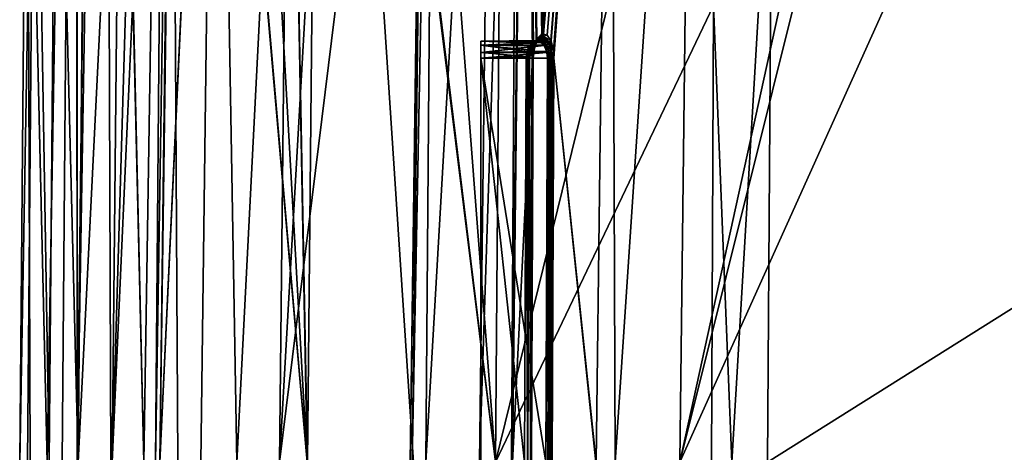
# Model space of a CAD drawing. Extents: x -850 to 850, y -400 to 400.
# Drawn here: x -850 to -711, y 1 to 62 of the extents above; entities that cross this region are included whole.
import ezdxf

# ---------------------------------------------------------------- set-up
doc = ezdxf.new("R2010")
doc.units = 0
doc.header["$MEASUREMENT"] = 0
doc.layers.add('LAYER00001', color=7, linetype='CONTINUOUS')

msp = doc.modelspace()

# ---------------------------------------------------------------- linework, layer by layer
at = {"layer": 'LAYER00001', "color": 7}
for points in [[(-842, 238.53, 534.67), (-846.1, 0, 534.67), (-848.95, 121.62, 564.25)], [(-844, 0, 519.35), (-846.1, 0, 534.67), (-842, 238.53, 534.67)], [(-842, 238.53, 534.67), (-846.1, 0, 534.67), (-846.1, 0, 534.67)], [(-842, 238.53, 534.67), (-841.86, 0, 505.15), (-844, 0, 519.35)], [(-841.95, 238.47, 534.28), (-841.86, 0, 505.14), (-842, 238.53, 534.67)], [(-842, 238.53, 534.67), (-841.86, 0, 505.14), (-841.86, 0, 505.15)], [(-839.04, 234.95, 512.28), (-841.86, 0, 505.14), (-841.95, 238.47, 534.28)], [(-837.95, 233.66, 505.14), (-841.86, 0, 505.14), (-839.04, 234.95, 512.28)], [(-837.95, 233.66, 505.14), (-837.14, 0, 473.88), (-841.86, 0, 505.14)], [(-832.48, 0, 446.24), (-837.95, 233.66, 505.14), (-832.48, 0, 446.22)], [(-832.48, 0, 446.22), (-837.95, 233.66, 505.14), (-837.84, 233.52, 504.38)], [(-832.48, 0, 446.24), (-837.14, 0, 473.88), (-837.95, 233.66, 505.14)], [(-832.48, 0, 446.22), (-837.84, 233.52, 504.38), (-828.95, 222.99, 446.22)], [(-828.95, 222.99, 446.22), (-827.66, 0, 417.66), (-832.48, 0, 446.22)], [(-828.74, 222.74, 444.85), (-809.37, 0, 329.23), (-828.95, 222.99, 446.22)], [(-828.95, 222.99, 446.22), (-809.37, 0, 329.23), (-827.66, 0, 417.66)], [(-828.74, 222.74, 444.85), (-821.37, 213.73, 400.89), (-809.37, 0, 329.23)], [(-813.22, 204.7, 357.07), (-809.37, 0, 329.23), (-821.37, 213.73, 400.89)], [(-807.41, 198.06, 329.01), (-809.36, 0, 329.18), (-813.22, 204.7, 357.07)], [(-809.36, 0, 329.18), (-809.37, 0, 329.23), (-813.22, 204.7, 357.07)], [(-807.41, 198.06, 329.01), (-794.35, 0, 256.65), (-809.36, 0, 329.18)], [(-807.02, 197.62, 327.13), (-782.79, 0, 212.99), (-807.41, 198.06, 329.01)], [(-782.79, 0, 212.99), (-794.35, 0, 256.65), (-807.41, 198.06, 329.01)], [(-797.06, 186.25, 279.05), (-782.79, 0, 212.99), (-807.02, 197.62, 327.13)], [(-781.46, 168.67, 212.72), (-782.78, 0, 212.92), (-797.06, 186.25, 279.05)], [(-797.06, 186.25, 279.05), (-782.78, 0, 212.92), (-782.79, 0, 212.99)], [(-831.96, 168.84, 573.65), (-835.69, 121.39, 574.75), (-836.95, 0, 574.75)], [(-831.96, 168.84, 573.65), (-836.95, 0, 574.75), (-829.42, 168.78, 571.95)], [(-829.42, 168.78, 571.95), (-836.95, 0, 574.75), (-830.83, 0, 571.64)], [(-829.42, 168.78, 571.95), (-830.83, 0, 571.64), (-828.13, 168.75, 571.08)], [(-828.13, 168.75, 571.08), (-830.83, 0, 571.64), (-830.19, 0, 571.06)], [(-828.13, 168.75, 571.08), (-830.19, 0, 571.06), (-827.91, 168.74, 570.93)], [(-830.19, 0, 571.06), (-822.29, 168.61, 566.03), (-827.91, 168.74, 570.93)], [(-824.43, 0, 565.84), (-822.26, 168.61, 565.99), (-830.19, 0, 571.06)], [(-830.19, 0, 571.06), (-822.26, 168.61, 565.99), (-822.29, 168.61, 566.03)], [(-824.43, 0, 565.84), (-819.31, 0, 561.21), (-822.26, 168.61, 565.99)], [(-822.26, 168.61, 565.99), (-819.31, 0, 561.21), (-811.7, 149.62, 555)], [(-781.46, 168.67, 212.72), (-751.06, 128.98, 97.67), (-782.78, 0, 212.92)], [(-803.74, 168.16, 546.27), (-811.7, 149.62, 555), (-813.29, 0, 555)], [(-803.74, 168.16, 546.27), (-813.29, 0, 555), (-792.56, 167.9, 530.42)], [(-792.56, 167.9, 530.42), (-813.29, 0, 555), (-794.83, 0, 530.45)], [(-792.56, 167.9, 530.42), (-794.83, 0, 530.45), (-792.39, 167.89, 530.19)], [(-792.39, 167.89, 530.19), (-794.83, 0, 530.45), (-794.56, 0, 530.08)], [(-792.39, 167.89, 530.19), (-794.56, 0, 530.08), (-791.3, 167.87, 528.64)], [(-791.3, 167.87, 528.64), (-794.56, 0, 530.08), (-792.64, 0, 527.54)], [(-791.3, 167.87, 528.64), (-792.64, 0, 527.54), (-782.95, 167.67, 513.21)], [(-782.95, 167.67, 513.21), (-792.64, 0, 527.54), (-785.05, 0, 513.98)], [(-782.95, 167.67, 513.21), (-785.05, 0, 513.98), (-779.54, 167.59, 506.9)], [(-779.54, 167.59, 506.9), (-785.05, 0, 513.98), (-780.51, 0, 504.7)], [(-779.54, 167.59, 506.9), (-780.51, 0, 504.7), (-778.47, 167.56, 504.38)], [(-778.47, 167.56, 504.38), (-780.51, 0, 504.7), (-780.49, 0, 504.65)], [(-778.47, 167.56, 504.38), (-780.49, 0, 504.65), (-780.38, 0, 504.42)], [(-780.38, 0, 504.42), (-777.54, 57.04, 498.65), (-778.47, 167.56, 504.38)], [(-778.47, 167.56, 504.38), (-777.54, 57.04, 498.65), (-777.4, 58.43, 498.36)], [(-778.47, 167.56, 504.38), (-777.4, 58.43, 498.36), (-777.02, 59.51, 497.53)], [(-777.02, 59.51, 497.53), (-776.93, 59.77, 497.33), (-778.47, 167.56, 504.38)], [(-778.47, 167.56, 504.38), (-776.93, 59.77, 497.33), (-776.24, 60.49, 495.75)], [(-778.47, 167.56, 504.38), (-776.24, 60.49, 495.75), (-770.07, 167.36, 484.53)], [(-770.07, 167.36, 484.53), (-776.24, 60.49, 495.75), (-775.99, 60.44, 495.16)], [(-770.07, 167.36, 484.53), (-775.99, 60.44, 495.16), (-766.86, 167.28, 476.94)], [(-766.86, 167.28, 476.94), (-775.99, 60.44, 495.16), (-775.46, 60.32, 493.93)], [(-766.86, 167.28, 476.94), (-775.46, 60.32, 493.93), (-766.48, 167.27, 475.93)], [(-766.48, 167.27, 475.93), (-775.46, 60.32, 493.93), (-774.96, 59.55, 492.73)], [(-774.96, 59.55, 492.73), (-774.93, 59.51, 492.66), (-766.48, 167.27, 475.93)], [(-766.48, 167.27, 475.93), (-774.93, 59.51, 492.66), (-774.58, 58.06, 491.79)], [(-766.48, 167.27, 475.93), (-774.58, 58.06, 491.79), (-774.52, 57.04, 491.64)], [(-768.55, 0, 475.9), (-766.48, 167.27, 475.93), (-774.52, 57.04, 491.64)], [(-765.89, 0, 469.15), (-766.48, 167.27, 475.93), (-768.55, 0, 475.9)], [(-765.89, 0, 469.15), (-754.76, 166.99, 444.31), (-766.48, 167.27, 475.93)], [(-756.75, 0, 444.31), (-754.76, 166.99, 444.31), (-765.89, 0, 469.15)], [(-756.75, 0, 444.31), (-721.88, 158.88, 353.46), (-754.76, 166.99, 444.31)], [(-756.75, 0, 444.31), (-717.45, 157.36, 341.19), (-721.88, 158.88, 353.46)], [(-690.09, 147.98, 265.44), (-717.45, 157.36, 341.19), (-756.75, 0, 444.31)], [(-819.31, 0, 561.21), (-813.29, 0, 555), (-811.7, 149.62, 555)], [(-756.75, 0, 444.31), (-691.57, 0, 265.21), (-690.09, 147.98, 265.44)], [(-751.97, 64.49, 97.67), (-782.78, 0, 212.92), (-751.06, 128.98, 97.67)], [(-850, 0, 564.25), (-847.85, 121.6, 568.98), (-848.95, 121.62, 564.25)], [(-848.95, 121.62, 564.25), (-848.52, 0, 552.27), (-850, 0, 564.25)], [(-848.9, 0, 568.98), (-847.85, 121.6, 568.98), (-850, 0, 564.25)], [(-848.95, 121.62, 564.25), (-846.1, 0, 534.67), (-848.52, 0, 552.27)], [(-847.85, 121.6, 568.98), (-848.9, 0, 568.98), (-845.83, 0, 572.75)], [(-844.78, 121.55, 572.75), (-847.85, 121.6, 568.98), (-845.83, 0, 572.75)], [(-845.83, 0, 572.75), (-841.72, 0, 574.71), (-844.78, 121.55, 572.75)], [(-844.78, 121.55, 572.75), (-841.72, 0, 574.71), (-840.67, 121.47, 574.71)], [(-835.69, 121.39, 574.75), (-840.67, 121.47, 574.71), (-841.72, 0, 574.71)], [(-835.69, 121.39, 574.75), (-841.72, 0, 574.71), (-836.95, 0, 574.75)], [(-749.37, 0, 90.37), (-751.97, 64.49, 97.67), (-743.67, 96.63, 84.35)], [(-749.37, 0, 90.37), (-743.67, 96.63, 84.35), (-744.34, 0, 84.34)], [(-743.67, 96.63, 84.35), (-674.86, 43.65, 15), (-744.34, 0, 84.34)], [(-743.67, 96.63, 84.35), (-674.44, 87.3, 15), (-674.86, 43.65, 15)], [(-751.97, 64.49, 97.67), (-752.27, 0, 97.67), (-782.78, 0, 212.92)], [(-752.27, 0, 97.67), (-751.97, 64.49, 97.67), (-749.37, 0, 90.37)], [(-777.02, 59.24, 497.28), (-776.64, 59.74, 496.19), (-776.57, 59.92, 496.29)], [(-776.93, 59.77, 497.33), (-777.02, 59.24, 497.28), (-776.57, 59.92, 496.29)], [(-776.93, 59.77, 497.33), (-776.57, 59.92, 496.29), (-776.24, 60.49, 495.75)], [(-776.64, 59.74, 496.19), (-776.76, 59.58, 496.07), (-776.25, 59.83, 495.03)], [(-776.76, 59.58, 496.07), (-776.4, 59.7, 494.97), (-776.25, 59.83, 495.03)], [(-776.64, 59.74, 496.19), (-776.25, 59.83, 495.03), (-776.13, 59.99, 495.08)], [(-776.57, 59.92, 496.29), (-776.64, 59.74, 496.19), (-776.13, 59.99, 495.08)], [(-776.24, 60.49, 495.75), (-776.57, 59.92, 496.29), (-775.99, 60.44, 495.16)], [(-776.57, 59.92, 496.29), (-776.05, 60.17, 495.12), (-775.99, 60.44, 495.16)], [(-776.57, 59.92, 496.29), (-776.13, 59.99, 495.08), (-776.05, 60.17, 495.12)], [(-776.25, 59.83, 495.03), (-776.4, 59.7, 494.97), (-775.88, 59.57, 493.95)], [(-776.13, 59.99, 495.08), (-776.25, 59.83, 495.03), (-775.74, 59.69, 493.96)], [(-776.25, 59.83, 495.03), (-775.88, 59.57, 493.95), (-775.74, 59.69, 493.96)], [(-776.05, 60.17, 495.12), (-776.13, 59.99, 495.08), (-775.18, 59.22, 492.96)], [(-776.13, 59.99, 495.08), (-775.74, 59.69, 493.96), (-775.18, 59.22, 492.96)], [(-776.05, 60.17, 495.12), (-775.46, 60.32, 493.93), (-775.99, 60.44, 495.16)], [(-776.05, 60.17, 495.12), (-774.96, 59.55, 492.73), (-775.46, 60.32, 493.93)], [(-776.05, 60.17, 495.12), (-775.18, 59.22, 492.96), (-775.08, 59.34, 492.89)], [(-775.08, 59.34, 492.89), (-774.96, 59.55, 492.73), (-776.05, 60.17, 495.12)], [(-776.62, 59.5, 494.29), (-776.9, 59.55, 494.75), (-784.84, 59.47, 494.14)], [(-784.84, 59.47, 494.14), (-776.9, 59.55, 494.75), (-776.9, 59.55, 494.76)], [(-784.84, 59.47, 494.14), (-776.9, 59.55, 494.76), (-784.84, 59.47, 495.36)], [(-784.84, 59.47, 495.36), (-776.9, 59.55, 494.76), (-777.25, 59.38, 495.33)], [(-784.84, 59.47, 494.14), (-776.54, 59.44, 494.16), (-776.62, 59.5, 494.29)], [(-784.84, 57.05, 492.25), (-784.84, 58.89, 493.06), (-784.84, 59.47, 494.14)], [(-784.84, 57.05, 492.25), (-784.84, 59.47, 494.14), (-784.84, -55.38, 494.14)], [(-784.84, -55.38, 494.14), (-784.84, 59.47, 494.14), (-784.84, 59.47, 495.36)], [(-784.84, -55.38, 494.14), (-784.84, 59.47, 495.36), (-784.84, -55.38, 495.36)], [(-784.84, -55.38, 495.36), (-784.84, 59.47, 495.36), (-784.84, 57.05, 497.25)], [(-784.84, 59.47, 495.36), (-784.84, 58.89, 496.44), (-784.84, 57.05, 497.25)], [(-784.84, 59.47, 495.36), (-777.7, 59.17, 496.07), (-784.84, 58.89, 496.44)], [(-784.84, 59.47, 495.36), (-777.25, 59.38, 495.33), (-777.7, 59.17, 496.07)], [(-784.84, 58.89, 493.06), (-776.37, 59.29, 493.86), (-784.84, 59.47, 494.14)], [(-784.84, 59.47, 494.14), (-776.37, 59.29, 493.86), (-776.54, 59.44, 494.16)], [(-784.84, 58.89, 493.06), (-775.9, 58.89, 493.07), (-776.37, 59.29, 493.86)], [(-784.84, 58.89, 496.44), (-777.7, 59.17, 496.07), (-777.9, 58.84, 496.38)], [(-784.84, 57.87, 492.39), (-784.84, 58.89, 493.06), (-784.84, 57.05, 492.25)], [(-784.84, 57.05, 497.25), (-784.84, 58.89, 496.44), (-784.84, 57.87, 497.11)], [(-777.93, 58.78, 496.44), (-778.24, 58.26, 496.94), (-784.84, 58.89, 496.44)], [(-784.84, 58.89, 496.44), (-778.24, 58.26, 496.94), (-778.29, 58.02, 497.01)], [(-784.84, 58.89, 496.44), (-778.29, 58.02, 497.01), (-784.84, 57.87, 497.11)], [(-784.84, 58.89, 496.44), (-777.9, 58.84, 496.38), (-777.93, 58.78, 496.44)], [(-784.84, 57.87, 492.39), (-775.89, 58.88, 493.05), (-784.84, 58.89, 493.06)], [(-784.84, 58.89, 493.06), (-775.89, 58.88, 493.05), (-775.9, 58.89, 493.07)], [(-784.84, 57.87, 492.39), (-775.88, 58.85, 493.03), (-775.89, 58.88, 493.05)], [(-775.56, 58.04, 492.46), (-775.88, 58.85, 493.03), (-784.84, 57.87, 492.39)], [(-778.1, 58.01, 497.08), (-778.24, 58.26, 496.94), (-777.76, 58.82, 496.54)], [(-777.76, 58.82, 496.54), (-778.24, 58.26, 496.94), (-777.93, 58.78, 496.44)], [(-777.88, 58.01, 497.17), (-778.1, 58.01, 497.08), (-777.76, 58.82, 496.54)], [(-777.76, 58.82, 496.54), (-777.93, 58.78, 496.44), (-777.9, 58.84, 496.38)], [(-777.76, 58.82, 496.54), (-777.9, 58.84, 496.38), (-777.28, 59.36, 495.76)], [(-777.28, 59.36, 495.76), (-777.9, 58.84, 496.38), (-777.7, 59.17, 496.07)], [(-777.55, 58.83, 496.64), (-777.67, 58.03, 497.31), (-777.88, 58.01, 497.17)], [(-777.88, 58.01, 497.17), (-777.76, 58.82, 496.54), (-777.55, 58.83, 496.64)], [(-777.55, 58.83, 496.64), (-777.76, 58.82, 496.54), (-777.28, 59.36, 495.76)], [(-777.28, 59.36, 495.76), (-777.7, 59.17, 496.07), (-777.25, 59.38, 495.33)], [(-777.55, 58.83, 496.64), (-777.36, 58.88, 496.77), (-777.67, 58.03, 497.31)], [(-777.5, 58.08, 497.5), (-777.67, 58.03, 497.31), (-777.36, 58.88, 496.77)], [(-777.09, 59.39, 495.85), (-777.36, 58.88, 496.77), (-777.55, 58.83, 496.64)], [(-777.55, 58.83, 496.64), (-777.28, 59.36, 495.76), (-777.09, 59.39, 495.85)], [(-777.54, 57.04, 498.65), (-777.46, 57.04, 498.21), (-777.4, 58.43, 498.36)], [(-777.38, 58.15, 497.73), (-777.5, 58.08, 497.5), (-777.2, 58.97, 496.93)], [(-777.5, 58.08, 497.5), (-777.36, 58.88, 496.77), (-777.2, 58.97, 496.93)], [(-777.4, 58.43, 498.36), (-777.46, 57.04, 498.21), (-777.33, 58.24, 497.96)], [(-777.4, 58.43, 498.36), (-777.33, 58.24, 497.96), (-777.02, 59.51, 497.53)], [(-777.38, 58.15, 497.73), (-777.2, 58.97, 496.93), (-777.08, 59.1, 497.11)], [(-777.33, 58.24, 497.96), (-777.38, 58.15, 497.73), (-777.08, 59.1, 497.11)], [(-777.09, 59.39, 495.85), (-776.92, 59.46, 495.96), (-777.36, 58.88, 496.77)], [(-777.2, 58.97, 496.93), (-777.36, 58.88, 496.77), (-776.92, 59.46, 495.96)], [(-777.02, 59.51, 497.53), (-777.33, 58.24, 497.96), (-777.02, 59.24, 497.28)], [(-777.33, 58.24, 497.96), (-777.08, 59.1, 497.11), (-777.02, 59.24, 497.28)], [(-777.28, 59.36, 495.76), (-777.25, 59.38, 495.33), (-776.73, 59.56, 494.83)], [(-777.09, 59.39, 495.85), (-777.28, 59.36, 495.76), (-776.73, 59.56, 494.83)], [(-776.73, 59.56, 494.83), (-777.25, 59.38, 495.33), (-776.9, 59.55, 494.76)], [(-777.08, 59.1, 497.11), (-777.2, 58.97, 496.93), (-776.76, 59.58, 496.07)], [(-777.2, 58.97, 496.93), (-776.92, 59.46, 495.96), (-776.76, 59.58, 496.07)], [(-776.56, 59.61, 494.9), (-776.92, 59.46, 495.96), (-777.09, 59.39, 495.85)], [(-777.09, 59.39, 495.85), (-776.73, 59.56, 494.83), (-776.56, 59.61, 494.9)], [(-777.08, 59.1, 497.11), (-776.76, 59.58, 496.07), (-776.64, 59.74, 496.19)], [(-777.02, 59.24, 497.28), (-777.08, 59.1, 497.11), (-776.64, 59.74, 496.19)], [(-777.02, 59.51, 497.53), (-777.02, 59.24, 497.28), (-776.93, 59.77, 497.33)], [(-776.56, 59.61, 494.9), (-776.4, 59.7, 494.97), (-776.92, 59.46, 495.96)], [(-776.76, 59.58, 496.07), (-776.92, 59.46, 495.96), (-776.4, 59.7, 494.97)], [(-776.62, 59.5, 494.29), (-776.73, 59.56, 494.83), (-776.9, 59.55, 494.75)], [(-776.73, 59.56, 494.83), (-776.9, 59.55, 494.76), (-776.9, 59.55, 494.75)], [(-776.56, 59.61, 494.9), (-776.73, 59.56, 494.83), (-776.19, 59.41, 493.88)], [(-776.62, 59.5, 494.29), (-776.19, 59.41, 493.88), (-776.73, 59.56, 494.83)], [(-776.54, 59.44, 494.16), (-776.19, 59.41, 493.88), (-776.62, 59.5, 494.29)], [(-776.04, 59.47, 493.92), (-776.4, 59.7, 494.97), (-776.56, 59.61, 494.9)], [(-776.56, 59.61, 494.9), (-776.19, 59.41, 493.88), (-776.04, 59.47, 493.92)], [(-776.54, 59.44, 494.16), (-776.37, 59.29, 493.86), (-776.19, 59.41, 493.88)], [(-776.04, 59.47, 493.92), (-775.88, 59.57, 493.95), (-776.4, 59.7, 494.97)], [(-776.19, 59.41, 493.88), (-776.37, 59.29, 493.86), (-775.73, 58.89, 493.05)], [(-775.73, 58.89, 493.05), (-776.37, 59.29, 493.86), (-775.9, 58.89, 493.07)], [(-776.04, 59.47, 493.92), (-776.19, 59.41, 493.88), (-775.73, 58.89, 493.05)], [(-775.58, 58.95, 493.06), (-775.88, 59.57, 493.95), (-776.04, 59.47, 493.92)], [(-776.04, 59.47, 493.92), (-775.73, 58.89, 493.05), (-775.58, 58.95, 493.06)], [(-775.73, 58.89, 493.05), (-775.9, 58.89, 493.07), (-775.89, 58.88, 493.05)], [(-775.89, 58.88, 493.05), (-775.88, 58.85, 493.03), (-775.73, 58.89, 493.05)], [(-775.74, 59.69, 493.96), (-775.88, 59.57, 493.95), (-775.3, 59.12, 493.01)], [(-775.58, 58.95, 493.06), (-775.3, 59.12, 493.01), (-775.88, 59.57, 493.95)], [(-775.73, 58.89, 493.05), (-775.88, 58.85, 493.03), (-775.56, 58.04, 492.46)], [(-775.74, 59.69, 493.96), (-775.3, 59.12, 493.01), (-775.18, 59.22, 492.96)], [(-775.58, 58.95, 493.06), (-775.73, 58.89, 493.05), (-775.27, 58.1, 492.44)], [(-775.73, 58.89, 493.05), (-775.56, 58.04, 492.46), (-775.27, 58.1, 492.44)], [(-774.99, 58.19, 492.33), (-775.3, 59.12, 493.01), (-775.58, 58.95, 493.06)], [(-775.58, 58.95, 493.06), (-775.27, 58.1, 492.44), (-774.99, 58.19, 492.33)], [(-775.18, 59.22, 492.96), (-775.3, 59.12, 493.01), (-774.99, 58.19, 492.33)], [(-775.18, 59.22, 492.96), (-774.99, 58.19, 492.33), (-775.08, 59.34, 492.89)], [(-775.08, 59.34, 492.89), (-774.93, 59.51, 492.66), (-774.96, 59.55, 492.73)], [(-774.58, 58.06, 491.79), (-774.93, 59.51, 492.66), (-775.08, 59.34, 492.89)], [(-774.68, 57.04, 491.88), (-774.58, 58.06, 491.79), (-775.08, 59.34, 492.89)], [(-775.08, 59.34, 492.89), (-774.99, 58.19, 492.33), (-774.68, 57.04, 491.88)], [(-775.55, 58.02, 492.45), (-775.56, 58.04, 492.46), (-784.84, 57.87, 492.39)], [(-784.84, 57.87, 497.11), (-778.29, 58.02, 497.01), (-778.32, 57.86, 497.06)], [(-775.55, 58.02, 492.45), (-784.84, 57.87, 492.39), (-775.53, 57.87, 492.42)], [(-778.44, 57.29, 497.24), (-784.84, 57.05, 497.25), (-784.84, 57.87, 497.11)], [(-784.84, 57.87, 497.11), (-778.32, 57.86, 497.06), (-778.44, 57.29, 497.24)], [(-775.53, 57.87, 492.42), (-784.84, 57.87, 492.39), (-784.84, 57.05, 492.25)], [(-775.53, 57.87, 492.42), (-784.84, 57.05, 492.25), (-775.44, 57.05, 492.25)], [(-778.45, 57.05, 497.25), (-784.84, 57.05, 497.25), (-778.44, 57.29, 497.24)], [(-784.84, -55.38, 495.36), (-784.84, 57.05, 497.25), (-784.84, -52.95, 497.25)], [(-784.84, 57.05, 492.25), (-784.84, -55.38, 494.14), (-784.84, -52.95, 492.25)], [(-775.44, 57.05, 492.25), (-784.84, 57.05, 492.25), (-775.67, 0, 492.25)], [(-775.67, 0, 492.25), (-784.84, 57.05, 492.25), (-784.84, -52.95, 492.25)], [(-778.68, 0, 497.25), (-784.84, -52.95, 497.25), (-784.84, 57.05, 497.25)], [(-778.68, 0, 497.25), (-784.84, 57.05, 497.25), (-778.45, 57.05, 497.25)], [(-780.38, 0, 504.42), (-777.77, 0, 498.65), (-777.54, 57.04, 498.65)], [(-778.45, 57.05, 497.25), (-778.24, 0, 497.36), (-778.68, 0, 497.25)], [(-778.45, 57.05, 497.25), (-778.44, 57.29, 497.24), (-778.24, 57.04, 497.3)], [(-778.24, 57.04, 497.3), (-778.24, 0, 497.36), (-778.45, 57.05, 497.25)], [(-778.45, 57.05, 497.25), (-778.24, 0, 497.36), (-778.24, 0, 497.36)], [(-778.44, 57.29, 497.24), (-778.32, 57.86, 497.06), (-778.1, 58.01, 497.08)], [(-778.24, 57.04, 497.3), (-778.44, 57.29, 497.24), (-778.1, 58.01, 497.08)], [(-778.1, 58.01, 497.08), (-778.32, 57.86, 497.06), (-778.29, 58.02, 497.01)], [(-778.1, 58.01, 497.08), (-778.29, 58.02, 497.01), (-778.24, 58.26, 496.94)], [(-778.24, 57.04, 497.3), (-778.1, 58.01, 497.08), (-778.01, 57.04, 497.36)], [(-778.24, 57.04, 497.3), (-778.01, 57.04, 497.36), (-778.24, 0, 497.36)], [(-778.24, 0, 497.36), (-778.01, 57.04, 497.36), (-778, 57.04, 497.36)], [(-778.24, 0, 497.36), (-778, 57.04, 497.36), (-778.21, 0, 497.37)], [(-778.21, 0, 497.37), (-778, 57.04, 497.36), (-777.85, 0, 497.7)], [(-778.01, 57.04, 497.36), (-778.1, 58.01, 497.08), (-777.88, 58.01, 497.17)], [(-778, 57.04, 497.36), (-778.01, 57.04, 497.36), (-777.88, 58.01, 497.17)], [(-777.88, 58.01, 497.17), (-777.97, 57.04, 497.37), (-778, 57.04, 497.36)], [(-778, 57.04, 497.36), (-777.97, 57.04, 497.37), (-777.85, 0, 497.7)], [(-777.61, 57.04, 497.7), (-777.97, 57.04, 497.37), (-777.67, 58.03, 497.31)], [(-777.88, 58.01, 497.17), (-777.67, 58.03, 497.31), (-777.97, 57.04, 497.37)], [(-777.85, 0, 497.7), (-777.97, 57.04, 497.37), (-777.61, 57.04, 497.7)], [(-777.85, 0, 497.7), (-777.61, 57.04, 497.7), (-777.84, 0, 497.71)], [(-777.61, 57.04, 497.71), (-777.69, 0, 498.17), (-777.84, 0, 497.71)], [(-777.84, 0, 497.71), (-777.61, 57.04, 497.7), (-777.61, 57.04, 497.71)], [(-777.54, 57.04, 498.65), (-777.77, 0, 498.65), (-777.46, 57.04, 498.21)], [(-777.46, 57.04, 498.21), (-777.77, 0, 498.65), (-777.69, 0, 498.21)], [(-777.46, 57.04, 498.21), (-777.69, 0, 498.21), (-777.46, 57.04, 498.2)], [(-777.46, 57.04, 498.2), (-777.69, 0, 498.21), (-777.69, 0, 498.21)], [(-777.46, 57.04, 498.2), (-777.69, 0, 498.21), (-777.45, 57.04, 498.17)], [(-777.45, 57.04, 498.17), (-777.69, 0, 498.21), (-777.69, 0, 498.17)], [(-777.45, 57.04, 498.17), (-777.69, 0, 498.17), (-777.61, 57.04, 497.71)], [(-777.61, 57.04, 497.7), (-777.67, 58.03, 497.31), (-777.5, 58.08, 497.5)], [(-777.38, 58.15, 497.73), (-777.45, 57.04, 498.17), (-777.61, 57.04, 497.71)], [(-777.61, 57.04, 497.71), (-777.5, 58.08, 497.5), (-777.38, 58.15, 497.73)], [(-777.61, 57.04, 497.7), (-777.5, 58.08, 497.5), (-777.61, 57.04, 497.71)], [(-777.46, 57.04, 498.21), (-777.46, 57.04, 498.2), (-777.33, 58.24, 497.96)], [(-777.46, 57.04, 498.2), (-777.38, 58.15, 497.73), (-777.33, 58.24, 497.96)], [(-777.45, 57.04, 498.17), (-777.38, 58.15, 497.73), (-777.46, 57.04, 498.2)], [(-775.44, 57.05, 492.25), (-775.67, 0, 492.25), (-775.17, 57.04, 492.2)], [(-775.17, 57.04, 492.2), (-775.67, 0, 492.25), (-775.4, 0, 492.2)], [(-775.27, 58.1, 492.44), (-775.56, 58.04, 492.46), (-775.55, 58.02, 492.45)], [(-775.27, 58.1, 492.44), (-775.55, 58.02, 492.45), (-775.53, 57.87, 492.42)], [(-775.27, 58.1, 492.44), (-775.53, 57.87, 492.42), (-775.44, 57.05, 492.25)], [(-775.44, 57.05, 492.25), (-775.17, 57.04, 492.2), (-775.27, 58.1, 492.44)], [(-775.06, 57.04, 492.17), (-775.4, 0, 492.2), (-774.9, 57.04, 492.07)], [(-774.9, 57.04, 492.07), (-775.4, 0, 492.2), (-775.29, 0, 492.17)], [(-775.17, 57.04, 492.2), (-775.4, 0, 492.2), (-775.16, 57.04, 492.2)], [(-775.16, 57.04, 492.2), (-775.4, 0, 492.2), (-775.06, 57.04, 492.17)], [(-775.14, 0, 492.07), (-774.9, 57.04, 492.07), (-775.29, 0, 492.17)], [(-775.27, 58.1, 492.44), (-775.16, 57.04, 492.2), (-774.99, 58.19, 492.33)], [(-775.27, 58.1, 492.44), (-775.17, 57.04, 492.2), (-775.16, 57.04, 492.2)], [(-774.99, 58.19, 492.33), (-775.16, 57.04, 492.2), (-775.06, 57.04, 492.17)], [(-775.13, 0, 492.07), (-774.9, 57.04, 492.07), (-775.14, 0, 492.07)], [(-775.14, 0, 492.07), (-774.9, 57.04, 492.07), (-774.9, 57.04, 492.07)], [(-775.13, 0, 492.07), (-774.97, 0, 491.96), (-774.68, 57.04, 491.88)], [(-774.68, 57.04, 491.88), (-774.74, 57.04, 491.96), (-775.13, 0, 492.07)], [(-775.13, 0, 492.07), (-774.74, 57.04, 491.96), (-774.9, 57.04, 492.07)], [(-774.99, 58.19, 492.33), (-775.06, 57.04, 492.17), (-774.9, 57.04, 492.07)], [(-774.9, 57.04, 492.07), (-774.9, 57.04, 492.07), (-774.99, 58.19, 492.33)], [(-774.99, 58.19, 492.33), (-774.9, 57.04, 492.07), (-774.74, 57.04, 491.96)], [(-774.99, 58.19, 492.33), (-774.74, 57.04, 491.96), (-774.68, 57.04, 491.88)], [(-774.68, 57.04, 491.88), (-774.97, 0, 491.96), (-774.91, 0, 491.88)], [(-774.68, 57.04, 491.88), (-774.91, 0, 491.88), (-774.52, 57.04, 491.64)], [(-774.52, 57.04, 491.64), (-774.91, 0, 491.88), (-774.91, 0, 491.87)], [(-774.52, 57.04, 491.64), (-774.91, 0, 491.87), (-774.75, 0, 491.64)], [(-768.61, 0, 476.06), (-774.52, 57.04, 491.64), (-774.75, 0, 491.64)], [(-774.68, 57.04, 491.88), (-774.52, 57.04, 491.64), (-774.58, 58.06, 491.79)], [(-768.55, 0, 475.9), (-774.52, 57.04, 491.64), (-768.61, 0, 476.06)], [(-744.34, 0, 84.34), (-674.86, 43.65, 15), (-675, 0, 15)]]:
    msp.add_3dface(points, dxfattribs=at)

doc.saveas('drawing.dxf')
